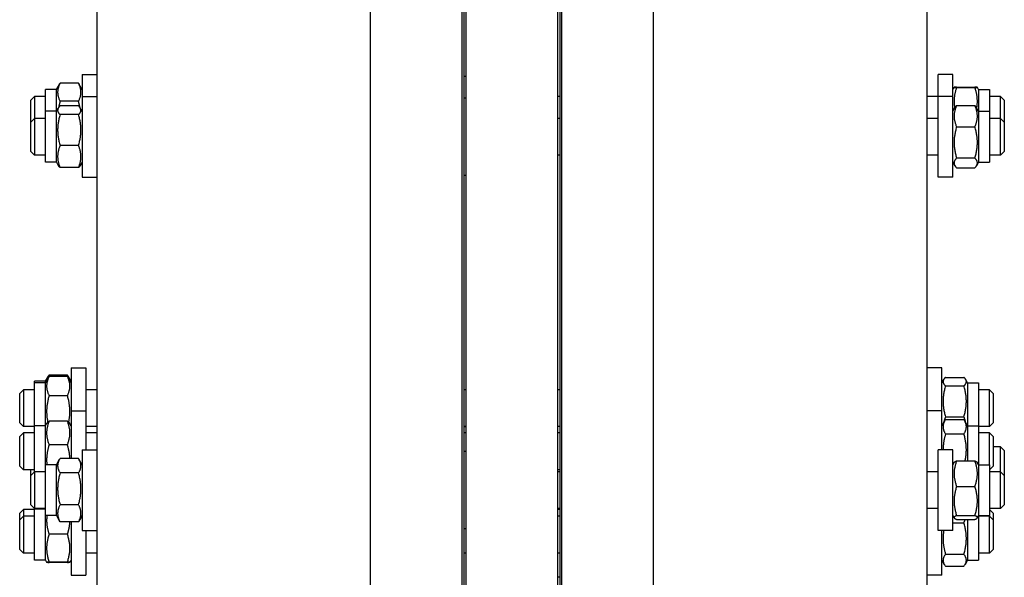
# Model space of a CAD drawing. Units: millimetres. Extents: x 622 to 8360, y 78 to 10896.
# Drawn here: x 2205 to 2595, y 8377 to 8598 of the extents above; entities that cross this region are included whole.
import ezdxf

# ---------------------------------------------------------------- set-up
doc = ezdxf.new("R2010")
doc.units = ezdxf.units.MM
doc.header["$LTSCALE"] = 40
doc.layers.add('Visible Edges(Hillmar_metric)', color=7, linetype='Continuous', lineweight=25)

msp = doc.modelspace()

# ---------------------------------------------------------------- linework, layer by layer
at = {"layer": 'Visible Edges(Hillmar_metric)'}
for p, q in [((2343.9688, 7995.5939), (2343.9688, 9634.631)), ((2380.3324, 7995.5939), (2380.3324, 9634.631)), ((2419.7506, 7995.5939), (2419.7506, 9634.631)), ((2456.1143, 7995.5939), (2456.1143, 9634.631)), ((2381.8597, 8031.6246), (2381.8597, 8886.151)), ((2418.2233, 8031.6246), (2418.2233, 8886.151)), ((2381.1324, 8275.5947), (2381.1324, 8768.281)), ((2418.9506, 8768.281), (2418.9506, 8275.5947)), ((2235.6779, 8737.2975), (2235.6779, 8265.6127)), ((2564.4052, 8265.6127), (2564.4052, 8737.2975)), ((2228.4025, 8572.4082), (2221.1351, 8572.4082)), ((2229.8597, 8575.8534), (2229.8597, 8567.2066)), ((2229.8597, 8575.8534), (2235.6779, 8575.8534)), ((2381.8597, 8575.1261), (2381.1324, 8575.1261)), ((2568.7688, 8567.2066), (2568.7688, 8575.8534)), ((2574.587, 8575.8534), (2568.7688, 8575.8534)), ((2574.587, 8567.2066), (2574.587, 8575.8534)), ((2215.3143, 8561.2793), (2215.3143, 8569.9261)), ((2219.6779, 8569.9261), (2215.3143, 8569.9261)), ((2219.6779, 8569.9261), (2220.8303, 8571.9222)), ((2219.6779, 8561.2793), (2219.6779, 8569.9261)), ((2229.8597, 8569.9261), (2228.7073, 8571.9222)), ((2574.587, 8569.9261), (2575.0702, 8570.7631)), ((2576.0442, 8570.8264), (2583.3116, 8570.8264)), ((2576.0442, 8570.6974), (2583.3116, 8570.6974)), ((2584.7688, 8569.9261), (2584.2856, 8570.7631)), ((2584.7688, 8569.9261), (2584.7688, 8561.2793)), ((2584.7688, 8569.9261), (2589.1324, 8569.9261)), ((2589.1324, 8569.9261), (2589.1324, 8561.2793)), ((2209.4961, 8565.6716), (2210.9506, 8567.1261)), ((2209.4961, 8557.0248), (2209.4961, 8565.6716)), ((2210.9506, 8567.1261), (2210.9506, 8558.4793)), ((2215.3143, 8567.1261), (2210.9506, 8567.1261)), ((2228.4025, 8565.2413), (2221.1351, 8565.2413)), ((2229.8597, 8567.2066), (2229.8597, 8535.2066)), ((2229.8597, 8567.2066), (2235.6779, 8567.2066)), ((2381.8597, 8566.4793), (2381.1324, 8566.4793)), ((2418.9506, 8567.1261), (2418.2233, 8567.1261)), ((2568.7688, 8567.1261), (2564.4052, 8567.1261)), ((2568.7688, 8535.2066), (2568.7688, 8567.2066)), ((2574.587, 8567.2066), (2568.7688, 8567.2066)), ((2574.587, 8535.2066), (2574.587, 8567.2066)), ((2593.4961, 8567.1261), (2589.1324, 8567.1261)), ((2593.4961, 8558.4793), (2593.4961, 8567.1261)), ((2594.9506, 8565.6716), (2593.4961, 8567.1261)), ((2594.9506, 8565.6716), (2594.9506, 8557.0248)), ((2215.3143, 8541.1339), (2215.3143, 8561.2793)), ((2219.6779, 8561.2793), (2215.3143, 8561.2793)), ((2219.6779, 8561.2793), (2220.4122, 8562.5512)), ((2219.6779, 8541.1339), (2219.6779, 8561.2793)), ((2228.4025, 8563.4252), (2221.1351, 8563.4252)), ((2229.8597, 8561.2793), (2229.1254, 8562.5512)), ((2574.587, 8561.2793), (2575.4001, 8562.6878)), ((2576.0442, 8563.5355), (2583.3116, 8563.5355)), ((2584.7688, 8561.2793), (2583.9556, 8562.6878)), ((2584.7688, 8561.2793), (2584.7688, 8541.1339)), ((2584.7688, 8561.2793), (2589.1324, 8561.2793)), ((2589.1324, 8561.2793), (2589.1324, 8541.1339)), ((2209.4961, 8557.0248), (2210.9506, 8558.4793)), ((2209.4961, 8545.3884), (2209.4961, 8557.0248)), ((2210.9506, 8558.4793), (2210.9506, 8543.9339)), ((2215.3143, 8558.4793), (2210.9506, 8558.4793)), ((2228.4025, 8559.9686), (2221.1351, 8559.9686)), ((2418.9506, 8558.4793), (2418.2233, 8558.4793)), ((2568.7688, 8558.4793), (2564.4052, 8558.4793)), ((2593.4961, 8558.4793), (2589.1324, 8558.4793)), ((2593.4961, 8543.9339), (2593.4961, 8558.4793)), ((2594.9506, 8557.0248), (2593.4961, 8558.4793)), ((2594.9506, 8557.0248), (2594.9506, 8545.3884)), ((2576.0442, 8555.1333), (2583.3116, 8555.1333)), ((2209.4961, 8545.3884), (2210.9506, 8543.9339)), ((2228.4025, 8547.7499), (2221.1351, 8547.7499)), ((2594.9506, 8545.3884), (2593.4961, 8543.9339)), ((2215.3143, 8543.9339), (2210.9506, 8543.9339)), ((2219.6779, 8541.1339), (2215.3143, 8541.1339)), ((2219.6779, 8541.1339), (2220.4122, 8539.862)), ((2229.8597, 8541.1339), (2229.1254, 8539.862)), ((2418.9506, 8543.9339), (2418.2233, 8543.9339)), ((2568.7688, 8543.9339), (2564.4052, 8543.9339)), ((2574.587, 8541.1339), (2575.4001, 8539.7254)), ((2576.0442, 8542.8044), (2583.3116, 8542.8044)), ((2584.7688, 8541.1339), (2583.9556, 8539.7254)), ((2584.7688, 8541.1339), (2589.1324, 8541.1339)), ((2593.4961, 8543.9339), (2589.1324, 8543.9339)), ((2228.4025, 8538.9879), (2221.1351, 8538.9879)), ((2576.0442, 8538.8777), (2583.3116, 8538.8777)), ((2229.8597, 8535.2066), (2235.6779, 8535.2066)), ((2381.8597, 8535.9339), (2381.1324, 8535.9339)), ((2574.587, 8535.2066), (2568.7688, 8535.2066)), ((2225.4961, 8459.7805), (2225.4961, 8442.6869)), ((2225.4961, 8459.7805), (2231.3143, 8459.7805)), ((2231.3143, 8459.7805), (2231.3143, 8442.6869)), ((2570.2233, 8459.7805), (2564.4052, 8459.7805)), ((2570.2233, 8442.6869), (2570.2233, 8459.7805)), ((2215.3143, 8454.4084), (2216.4851, 8456.4363)), ((2215.3143, 8453.8532), (2216.3466, 8455.6413)), ((2224.0388, 8456.8959), (2216.7715, 8456.8959)), ((2224.0388, 8456.2862), (2216.7715, 8456.2862)), ((2225.4961, 8454.4084), (2224.3252, 8456.4363)), ((2225.4961, 8453.8532), (2224.4637, 8455.6413)), ((2571.6806, 8455.9809), (2578.9479, 8455.9809)), ((2210.9506, 8453.8532), (2210.9506, 8454.4084)), ((2215.3143, 8454.4084), (2210.9506, 8454.4084)), ((2210.9506, 8436.7596), (2210.9506, 8453.8532)), ((2215.3143, 8453.8532), (2210.9506, 8453.8532)), ((2215.3143, 8453.8532), (2215.3143, 8454.4084)), ((2215.3143, 8436.7596), (2215.3143, 8453.8532)), ((2570.2233, 8453.8532), (2570.9468, 8455.1062)), ((2571.6806, 8452.5956), (2578.9479, 8452.5956)), ((2580.4052, 8453.8532), (2579.6817, 8455.1062)), ((2580.4052, 8453.8532), (2580.4052, 8436.7596)), ((2580.4052, 8453.8532), (2584.7688, 8453.8532)), ((2584.7688, 8453.8532), (2584.7688, 8436.7596)), ((2205.1324, 8449.5986), (2206.587, 8451.0532)), ((2205.1324, 8437.9623), (2205.1324, 8449.5986)), ((2206.587, 8451.0532), (2206.587, 8436.5077)), ((2210.9506, 8451.0532), (2206.587, 8451.0532)), ((2224.0388, 8448.7245), (2216.7715, 8448.7245)), ((2235.6779, 8451.0532), (2231.3143, 8451.0532)), ((2381.8597, 8451.0532), (2381.1324, 8451.0532)), ((2418.9506, 8451.0532), (2418.2233, 8451.0532)), ((2589.1324, 8451.0532), (2584.7688, 8451.0532)), ((2589.1324, 8436.5077), (2589.1324, 8451.0532)), ((2590.587, 8449.5986), (2589.1324, 8451.0532)), ((2590.587, 8449.5986), (2590.587, 8437.9623)), ((2225.4961, 8442.6869), (2225.4961, 8423.8939)), ((2225.4961, 8442.6869), (2231.3143, 8442.6869)), ((2231.3143, 8442.6869), (2231.3143, 8427.3125)), ((2570.2233, 8442.6869), (2564.4052, 8442.6869)), ((2570.2233, 8427.3125), (2570.2233, 8442.6869)), ((2571.6806, 8440.3952), (2578.9479, 8440.3952)), ((2205.1324, 8437.9623), (2206.587, 8436.5077)), ((2210.9506, 8436.5077), (2206.587, 8436.5077)), ((2210.9506, 8418.5852), (2210.9506, 8436.7596)), ((2215.3143, 8436.7596), (2210.9506, 8436.7596)), ((2215.3143, 8436.7596), (2215.9345, 8437.8339)), ((2215.3143, 8421.3852), (2215.3143, 8436.7596)), ((2224.0388, 8438.6575), (2216.7715, 8438.6575)), ((2225.4961, 8436.7596), (2224.8758, 8437.8339)), ((2235.6779, 8436.5077), (2231.3143, 8436.5077)), ((2381.8597, 8436.5077), (2381.1324, 8436.5077)), ((2381.8597, 8436.4503), (2381.1324, 8436.4503)), ((2418.9506, 8436.5077), (2418.2233, 8436.5077)), ((2570.2233, 8436.7596), (2571.4666, 8438.913)), ((2571.6806, 8439.2645), (2578.9479, 8439.2645)), ((2580.4052, 8436.7596), (2579.1619, 8438.913)), ((2580.4052, 8436.7596), (2580.4052, 8422.9004)), ((2580.4052, 8436.7596), (2584.7688, 8436.7596)), ((2584.7688, 8436.7596), (2584.7688, 8421.3852)), ((2589.1324, 8436.5077), (2584.7688, 8436.5077)), ((2590.587, 8437.9623), (2589.1324, 8436.5077)), ((2205.1324, 8432.5051), (2206.587, 8433.9596)), ((2205.1324, 8420.8687), (2205.1324, 8432.5051)), ((2206.587, 8433.9596), (2206.587, 8419.4142)), ((2210.9506, 8433.9596), (2206.587, 8433.9596)), ((2235.6779, 8433.9596), (2231.3143, 8433.9596)), ((2381.8597, 8433.9596), (2381.1324, 8433.9596)), ((2418.9506, 8433.9596), (2418.2233, 8433.9596)), ((2571.6806, 8433.5772), (2578.9479, 8433.5772)), ((2589.1324, 8433.9596), (2584.7688, 8433.9596)), ((2589.1324, 8421.3852), (2589.1324, 8433.9596)), ((2590.587, 8432.5051), (2589.1324, 8433.9596)), ((2590.587, 8432.5051), (2590.587, 8420.8687)), ((2224.0388, 8429.2756), (2216.7715, 8429.2756)), ((2593.4961, 8428.4503), (2590.587, 8428.4503)), ((2593.4961, 8418.5852), (2593.4961, 8428.4503)), ((2594.9506, 8426.9957), (2593.4961, 8428.4503)), ((2229.8597, 8427.3125), (2229.8597, 8395.3125)), ((2229.8597, 8427.3125), (2235.6779, 8427.3125)), ((2381.8597, 8426.5852), (2381.1324, 8426.5852)), ((2568.7688, 8395.3125), (2568.7688, 8427.3125)), ((2574.587, 8427.3125), (2568.7688, 8427.3125)), ((2574.587, 8395.3125), (2574.587, 8427.3125)), ((2594.9506, 8426.9957), (2594.9506, 8417.1307)), ((2205.1324, 8420.8687), (2206.587, 8419.4142)), ((2215.3143, 8401.2397), (2215.3143, 8421.3852)), ((2219.6779, 8421.3852), (2215.3143, 8421.3852)), ((2219.6779, 8421.3852), (2220.9424, 8423.5754)), ((2219.6779, 8401.2397), (2219.6779, 8421.3852)), ((2228.4025, 8423.8939), (2221.1351, 8423.8939)), ((2229.8597, 8421.3852), (2228.5952, 8423.5754)), ((2574.587, 8421.3852), (2575.116, 8422.3015)), ((2576.0442, 8422.9004), (2583.3116, 8422.9004)), ((2584.7688, 8421.3852), (2584.2398, 8422.3015)), ((2584.7688, 8421.3852), (2584.7688, 8401.2397)), ((2584.7688, 8421.3852), (2589.1324, 8421.3852)), ((2589.1324, 8421.3852), (2589.1324, 8401.2397)), ((2590.587, 8420.8687), (2589.1324, 8419.4142)), ((2210.9506, 8419.4142), (2206.587, 8419.4142)), ((2209.4961, 8417.1307), (2209.4961, 8419.4142)), ((2209.4961, 8417.1307), (2210.9506, 8418.5852)), ((2209.4961, 8405.4943), (2209.4961, 8417.1307)), ((2210.9506, 8418.5852), (2210.9506, 8404.0397)), ((2215.3143, 8418.5852), (2210.9506, 8418.5852)), ((2228.4025, 8418.1405), (2221.1351, 8418.1405)), ((2418.9506, 8419.4142), (2418.2233, 8419.4142)), ((2418.9506, 8418.5852), (2418.2233, 8418.5852)), ((2568.7688, 8418.5852), (2564.4052, 8418.5852)), ((2593.4961, 8418.5852), (2589.1324, 8418.5852)), ((2593.4961, 8404.0397), (2593.4961, 8418.5852)), ((2594.9506, 8417.1307), (2593.4961, 8418.5852)), ((2594.9506, 8417.1307), (2594.9506, 8405.4943)), ((2576.0442, 8412.8287), (2583.3116, 8412.8287)), ((2209.4961, 8405.4943), (2210.9506, 8404.0397)), ((2228.4025, 8405.559), (2221.1351, 8405.559)), ((2594.9506, 8405.4943), (2593.4961, 8404.0397)), ((2205.1324, 8402.2002), (2206.587, 8403.6547)), ((2205.1324, 8399.53), (2205.1324, 8402.2002)), ((2205.1324, 8399.53), (2206.587, 8400.9846)), ((2206.587, 8403.6547), (2206.587, 8400.9846)), ((2210.9506, 8403.6547), (2206.587, 8403.6547)), ((2206.587, 8400.9846), (2206.587, 8386.4391)), ((2210.9506, 8400.9846), (2206.587, 8400.9846)), ((2215.3143, 8404.0397), (2210.9506, 8404.0397)), ((2210.9506, 8383.6391), (2210.9506, 8403.7846)), ((2215.3143, 8403.7846), (2210.9506, 8403.7846)), ((2219.6779, 8401.2397), (2215.3143, 8401.2397)), ((2215.3143, 8383.6391), (2215.3143, 8401.2397)), ((2219.6779, 8401.2397), (2220.9424, 8399.0496)), ((2229.8597, 8401.2397), (2228.5952, 8399.0496)), ((2418.9506, 8404.0397), (2418.2233, 8404.0397)), ((2418.9506, 8403.6547), (2418.2233, 8403.6547)), ((2418.9506, 8400.9846), (2418.2233, 8400.9846)), ((2568.7688, 8404.0397), (2564.4052, 8404.0397)), ((2574.587, 8401.2397), (2575.116, 8400.3235)), ((2576.0442, 8401.2408), (2583.3116, 8401.2408)), ((2584.7688, 8401.2397), (2584.2398, 8400.3235)), ((2584.7688, 8401.2397), (2589.1324, 8401.2397)), ((2584.7688, 8401.2397), (2584.7688, 8383.6391)), ((2589.1324, 8400.9846), (2584.7688, 8400.9846)), ((2593.4961, 8404.0397), (2589.1324, 8404.0397)), ((2590.587, 8402.2002), (2589.1324, 8403.6547)), ((2589.1324, 8400.9846), (2589.1324, 8401.2397)), ((2589.1324, 8386.4391), (2589.1324, 8400.9846)), ((2590.587, 8399.53), (2589.1324, 8400.9846)), ((2590.587, 8402.2002), (2590.587, 8399.53)), ((2205.1324, 8387.8937), (2205.1324, 8399.53)), ((2228.4025, 8398.731), (2221.1351, 8398.731)), ((2225.4961, 8398.731), (2225.4961, 8377.7118)), ((2574.587, 8398.4124), (2578.9479, 8398.4124)), ((2576.0442, 8399.7246), (2583.3116, 8399.7246)), ((2580.4052, 8399.7246), (2580.4052, 8383.6391)), ((2590.587, 8399.53), (2590.587, 8387.8937)), ((2224.0388, 8393.8458), (2216.7715, 8393.8458)), ((2229.8597, 8395.3125), (2235.6779, 8395.3125)), ((2231.3143, 8395.3125), (2231.3143, 8377.7118)), ((2381.8597, 8396.0397), (2381.1324, 8396.0397)), ((2574.587, 8395.3125), (2568.7688, 8395.3125)), ((2570.2233, 8377.7118), (2570.2233, 8395.3125)), ((2205.1324, 8387.8937), (2206.587, 8386.4391)), ((2210.9506, 8386.4391), (2206.587, 8386.4391)), ((2235.6779, 8386.4391), (2231.3143, 8386.4391)), ((2381.8597, 8386.4391), (2381.1324, 8386.4391)), ((2418.9506, 8386.4391), (2418.2233, 8386.4391)), ((2571.6806, 8385.941), (2578.9479, 8385.941)), ((2589.1324, 8386.4391), (2584.7688, 8386.4391)), ((2590.587, 8387.8937), (2589.1324, 8386.4391)), ((2215.3143, 8383.6391), (2210.9506, 8383.6391)), ((2215.3143, 8383.6391), (2215.7975, 8382.8021)), ((2224.0388, 8382.8704), (2216.7715, 8382.8704)), ((2224.0388, 8382.7364), (2216.7715, 8382.7364)), ((2225.4961, 8383.6391), (2225.0128, 8382.8021)), ((2570.2233, 8383.6391), (2571.1966, 8381.9534)), ((2571.6806, 8381.2404), (2578.9479, 8381.2404)), ((2580.4052, 8383.6391), (2579.4319, 8381.9534)), ((2580.4052, 8383.6391), (2584.7688, 8383.6391)), ((2225.4961, 8377.7118), (2231.3143, 8377.7118)), ((2570.2233, 8377.7118), (2564.4052, 8377.7118)), ((2418.2233, 8377.0601), (2418.9506, 8377.0601))]:
    msp.add_line(p, q, dxfattribs=at)
for points, weights in [([(2221.1351, 8572.4082), (2219.3169, 8568.8247), (2221.1351, 8565.2413)], [1, 1.15470053838, 1]), ([(2220.8303, 8571.9222), (2220.9676, 8572.16), (2221.1351, 8572.4082)], [1.02297679462, 1.01249810735, 1]), ([(2228.4025, 8572.4082), (2228.57, 8572.16), (2228.7073, 8571.9222)], [1, 1.01249810735, 1.02297679462]), ([(2228.4025, 8565.2413), (2230.2207, 8568.8247), (2228.4025, 8572.4082)], [1, 1.15470053838, 1]), ([(2576.0442, 8570.6974), (2574.6209, 8566.4025), (2575.3141, 8562.5388)], [1, 1.11716475296, 1.0568565704]), ([(2576.0442, 8570.8264), (2574.226, 8570.7619), (2576.0442, 8570.6974)], [1, 1.15470053838, 1]), ([(2583.3116, 8570.6974), (2585.1297, 8570.7619), (2583.3116, 8570.8264)], [1, 1.15470053838, 1]), ([(2584.0417, 8562.5388), (2584.7349, 8566.4025), (2583.3116, 8570.6974)], [1.0568565704, 1.11716475296, 1]), ([(2221.1351, 8565.2413), (2220.7564, 8563.9338), (2220.5289, 8562.7353)], [1, 1.02870649025, 1.04675933195]), ([(2229.0087, 8562.7353), (2228.7812, 8563.9338), (2228.4025, 8565.2413)], [1.04675933196, 1.02870649025, 1]), ([(2221.1351, 8563.4252), (2219.3169, 8561.6969), (2221.1351, 8559.9686)], [1, 1.15470053838, 1]), ([(2228.4025, 8559.9686), (2230.2207, 8561.6969), (2228.4025, 8563.4252)], [1, 1.15470053838, 1]), ([(2576.0442, 8563.5355), (2574.226, 8559.3344), (2576.0442, 8555.1333)], [1, 1.15470053838, 1]), ([(2575.4001, 8562.6878), (2575.6335, 8563.092), (2576.0442, 8563.5355)], [1.04982367014, 1.03120712402, 1]), ([(2583.3116, 8563.5355), (2583.7223, 8563.092), (2583.9556, 8562.6878)], [1, 1.03120712402, 1.04982367014]), ([(2583.3116, 8555.1333), (2585.1297, 8559.3344), (2583.3116, 8563.5355)], [1, 1.15470053838, 1]), ([(2221.1351, 8559.9686), (2219.3169, 8553.8592), (2221.1351, 8547.7499)], [1, 1.15470053838, 1]), ([(2228.4025, 8547.7499), (2230.2207, 8553.8592), (2228.4025, 8559.9686)], [1, 1.15470053838, 1]), ([(2576.0442, 8555.1333), (2574.226, 8548.9689), (2576.0442, 8542.8044)], [1, 1.15470053838, 1]), ([(2583.3116, 8542.8044), (2585.1297, 8548.9689), (2583.3116, 8555.1333)], [1, 1.15470053838, 1]), ([(2221.1351, 8547.7499), (2219.3169, 8543.3689), (2221.1351, 8538.9879)], [1, 1.15470053838, 1]), ([(2228.4025, 8538.9879), (2230.2207, 8543.3689), (2228.4025, 8547.7499)], [1, 1.15470053838, 1]), ([(2576.0442, 8542.8044), (2574.226, 8540.8411), (2576.0442, 8538.8777)], [1, 1.15470053838, 1]), ([(2583.3116, 8538.8777), (2585.1297, 8540.8411), (2583.3116, 8542.8044)], [1, 1.15470053838, 1]), ([(2221.1351, 8538.9879), (2220.6513, 8539.4478), (2220.4122, 8539.862)], [1, 1.03696734036, 1.05626720176]), ([(2229.1254, 8539.862), (2228.8863, 8539.4478), (2228.4025, 8538.9879)], [1.05626720176, 1.03696734036, 1]), ([(2216.7715, 8456.2862), (2214.9533, 8452.5054), (2216.7715, 8448.7245)], [1, 1.15470053838, 1]), ([(2216.7715, 8456.8959), (2216.018, 8455.7664), (2215.8494, 8454.7801)], [1, 1.0587865415, 1.0728950554]), ([(2216.3466, 8455.6413), (2216.5272, 8455.954), (2216.7715, 8456.2862)], [1.03231865292, 1.01833156334, 1]), ([(2224.9609, 8454.7801), (2224.7923, 8455.7664), (2224.0388, 8456.8959)], [1.0728950554, 1.0587865415, 1]), ([(2224.0388, 8456.2862), (2224.2831, 8455.954), (2224.4637, 8455.6413)], [1, 1.01833156334, 1.03231865292]), ([(2224.0388, 8448.7245), (2225.857, 8452.5054), (2224.0388, 8456.2862)], [1, 1.15470053838, 1]), ([(2571.6806, 8455.9809), (2569.8624, 8454.2882), (2571.6806, 8452.5956)], [1, 1.15470053838, 1]), ([(2578.9479, 8452.5956), (2580.7661, 8454.2882), (2578.9479, 8455.9809)], [1, 1.15470053838, 1]), ([(2571.6806, 8452.5956), (2569.8624, 8446.4954), (2571.6806, 8440.3952)], [1, 1.15470053838, 1]), ([(2578.9479, 8440.3952), (2580.7661, 8446.4954), (2578.9479, 8452.5956)], [1, 1.15470053838, 1]), ([(2216.7715, 8448.7245), (2215.1916, 8443.2912), (2216.261, 8438.2392)], [1, 1.13175301347, 1.0390872015]), ([(2224.5493, 8438.2392), (2225.6187, 8443.2912), (2224.0388, 8448.7245)], [1.0390872015, 1.13175301347, 1]), ([(2571.6806, 8440.3952), (2571.1483, 8439.1048), (2570.9112, 8437.951)], [1, 1.04082411946, 1.06010198255]), ([(2579.7173, 8437.951), (2579.4802, 8439.1048), (2578.9479, 8440.3952)], [1.06010198255, 1.04082411946, 1]), ([(2216.7715, 8438.6575), (2214.9533, 8433.9666), (2216.7715, 8429.2756)], [1, 1.15470053838, 1]), ([(2215.9345, 8437.8339), (2216.1577, 8438.2206), (2216.7715, 8438.6575)], [1.06572811377, 1.04736732654, 1]), ([(2224.0388, 8438.6575), (2224.6526, 8438.2206), (2224.8758, 8437.8339)], [1, 1.04736732654, 1.06572811377]), ([(2224.0388, 8429.2756), (2225.857, 8433.9666), (2224.0388, 8438.6575)], [1, 1.15470053838, 1]), ([(2571.6806, 8439.2645), (2569.8624, 8436.4208), (2571.6806, 8433.5772)], [1, 1.15470053838, 1]), ([(2578.9479, 8433.5772), (2580.7661, 8436.4208), (2578.9479, 8439.2645)], [1, 1.15470053838, 1]), ([(2571.6806, 8433.5772), (2570.71, 8430.2199), (2570.7062, 8427.3125)], [1, 1.07703081103, 1.07734894982]), ([(2579.4304, 8422.9004), (2580.5443, 8428.0556), (2578.9479, 8433.5772)], [1.03686407752, 1.13331112894, 1]), ([(2216.7715, 8429.2756), (2215.4969, 8425.0798), (2215.9026, 8421.3852)], [1, 1.10365516722, 1.06840462921]), ([(2225.0025, 8423.8939), (2224.9142, 8426.3939), (2224.0388, 8429.2756)], [1.07643879841, 1.06895369191, 1]), ([(2221.1351, 8423.8939), (2219.3169, 8421.0172), (2221.1351, 8418.1405)], [1, 1.15470053838, 1]), ([(2228.4025, 8418.1405), (2230.2207, 8421.0172), (2228.4025, 8423.8939)], [1, 1.15470053838, 1]), ([(2576.0442, 8422.9004), (2574.226, 8417.8645), (2576.0442, 8412.8287)], [1, 1.15470053838, 1]), ([(2575.116, 8422.3015), (2575.2771, 8422.5805), (2576.0442, 8422.9004)], [1.07341963548, 1.05991365325, 1]), ([(2583.3116, 8422.9004), (2584.0787, 8422.5805), (2584.2398, 8422.3015)], [1, 1.05991365325, 1.07341963548]), ([(2583.3116, 8412.8287), (2585.1297, 8417.8645), (2583.3116, 8422.9004)], [1, 1.15470053838, 1]), ([(2221.1351, 8418.1405), (2219.3169, 8411.8498), (2221.1351, 8405.559)], [1, 1.15470053838, 1]), ([(2228.4025, 8405.559), (2230.2207, 8411.8498), (2228.4025, 8418.1405)], [1, 1.15470053838, 1]), ([(2576.0442, 8412.8287), (2574.226, 8407.0347), (2576.0442, 8401.2408)], [1, 1.15470053838, 1]), ([(2583.3116, 8401.2408), (2585.1297, 8407.0347), (2583.3116, 8412.8287)], [1, 1.15470053838, 1]), ([(2221.1351, 8405.559), (2219.3169, 8402.145), (2221.1351, 8398.731)], [1, 1.15470053838, 1]), ([(2228.4025, 8398.731), (2230.2207, 8402.145), (2228.4025, 8405.559)], [1, 1.15470053838, 1]), ([(2215.9347, 8401.2397), (2215.4558, 8397.7684), (2216.7715, 8393.8458)], [1.06571006057, 1.10735648971, 1]), ([(2576.0442, 8401.2408), (2574.226, 8400.4827), (2576.0442, 8399.7246)], [1, 1.15470053838, 1]), ([(2583.3116, 8399.7246), (2585.1297, 8400.4827), (2583.3116, 8401.2408)], [1, 1.15470053838, 1]), ([(2221.1351, 8398.731), (2221.0331, 8398.8924), (2220.9424, 8399.0496)], [1, 1.00757394171, 1.0144062623]), ([(2224.0388, 8393.8458), (2224.9163, 8396.4618), (2225.003, 8398.731)], [1, 1.06912427005, 1.07647545566]), ([(2228.5952, 8399.0496), (2228.5045, 8398.8924), (2228.4025, 8398.731)], [1.0144062623, 1.00757394171, 1]), ([(2578.9479, 8398.4124), (2579.2665, 8399.0933), (2579.4776, 8399.7246)], [1, 1.02404180055, 1.04061099397]), ([(2578.9479, 8385.941), (2580.7661, 8392.1767), (2578.9479, 8398.4124)], [1, 1.15470053838, 1]), ([(2216.7715, 8393.8458), (2214.9533, 8388.3581), (2216.7715, 8382.8704)], [1, 1.15470053838, 1]), ([(2224.0388, 8382.8704), (2225.857, 8388.3581), (2224.0388, 8393.8458)], [1, 1.15470053838, 1]), ([(2570.9663, 8395.3125), (2570.2438, 8390.8687), (2571.6806, 8385.941)], [1.05555651744, 1.11840818638, 1]), ([(2571.6806, 8385.941), (2569.8624, 8383.5907), (2571.6806, 8381.2404)], [1, 1.15470053838, 1]), ([(2578.9479, 8381.2404), (2580.7661, 8383.5907), (2578.9479, 8385.941)], [1, 1.15470053838, 1]), ([(2216.7715, 8382.8704), (2214.9533, 8382.8034), (2216.7715, 8382.7364)], [1, 1.15470053838, 1]), ([(2224.0388, 8382.7364), (2225.857, 8382.8034), (2224.0388, 8382.8704)], [1, 1.15470053838, 1])]:
    msp.add_rational_spline(points, weights, degree=2, dxfattribs=at)

doc.saveas('drawing.dxf')
